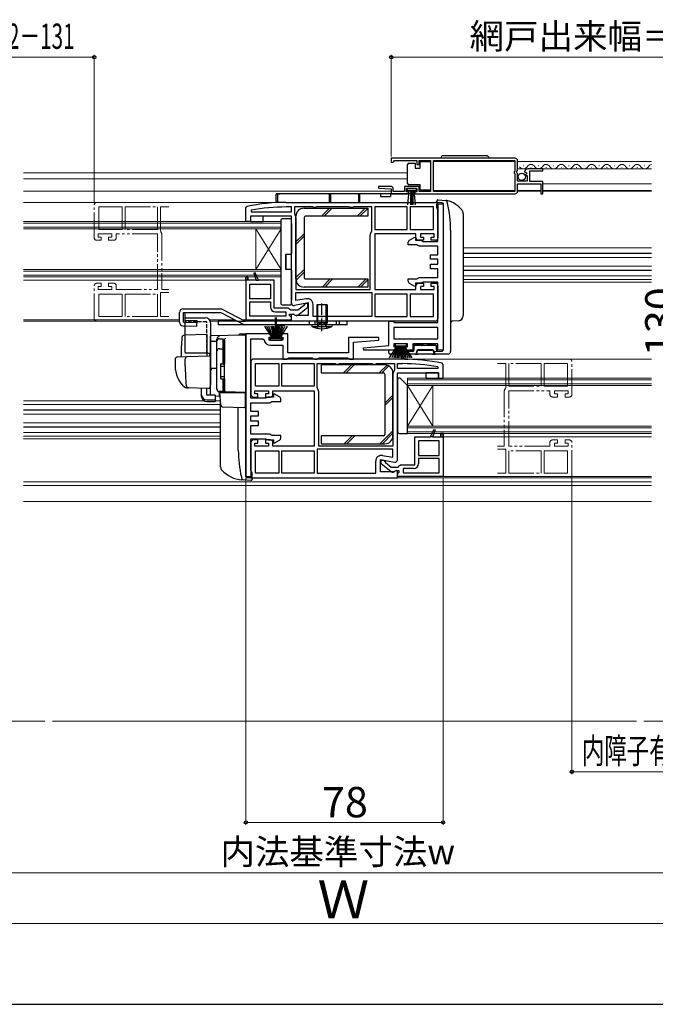
# Model space of a CAD drawing. Extents: x 105 to 1155, y 126 to 1689.
# Drawn here: x 501 to 753, y 126 to 516 of the extents above; entities that cross this region are included whole.
import ezdxf

# ---------------------------------------------------------------- set-up
doc = ezdxf.new("R2010")
doc.units = 0
for name, pattern in [('YCENTER_1', [13, 10, -1, 1, -1]), ('YDIVIDE_1', [15, 10, -1, 1, -1, 1, -1]), ('YHIDDEN_1', [4, 3, -1])]:
    doc.linetypes.add(name, pattern=pattern)
for name, color, linetype, lineweight in [('YKK_11', 7, 'CONTINUOUS', 30), ('YKK_11E', 7, 'CONTINUOUS', 13), ('YKK_12', 2, 'CONTINUOUS', 13), ('YKK_13', 4, 'CONTINUOUS', 30), ('YKK_D', 6, 'CONTINUOUS', 13), ('YKK_ZWAK', 7, 'CONTINUOUS', 30), ('YSS_K', 3, 'CONTINUOUS', 13)]:
    doc.layers.add(name, color=color, linetype=linetype, lineweight=lineweight)
doc.styles.add('text-b', font='txt')

msp = doc.modelspace()

# ---------------------------------------------------------------- linework, layer by layer
at = {"layer": 'YKK_11', "linetype": 'ByBlock', "lineweight": -2, "ltscale": 0.5}
for p, q in [((697.5, 460.75), (648.5, 460.75)), ((648.5, 460.75), (648.5, 459.25)), ((649.5, 459.55), (649.8, 459.85)), ((649.8, 459.85), (658.7, 459.85)), ((658.7, 459.85), (658.7, 458.25)), ((659.5, 458.25), (659.5, 459.85)), ((659.5, 459.85), (664, 459.85)), ((664, 459.85), (664, 447.65)), ((665.2, 447.65), (665.2, 459.85)), ((665.2, 459.85), (697.4, 459.85)), ((697.4, 459.85), (697.4, 455.65)), ((698.5, 455.92), (698.5, 459.75)), ((648.5, 459.25), (649.2, 459.25)), ((649.2, 459.25), (649.5, 459.55)), ((658.7, 458.25), (659.5, 458.25)), ((698.05, 455.38), (698.5, 455.92)), ((708.5, 456.55), (702.6, 456.55)), ((708.5, 455.75), (708.5, 456.55)), ((697.4, 455.65), (697.2, 455.45)), ((697.2, 455.45), (697.2, 454.85)), ((697.2, 454.85), (697.4, 454.65)), ((697.4, 454.65), (697.4, 447.65)), ((698.2, 455.05), (698.05, 455.38)), ((698.5, 454.75), (698.2, 455.05)), ((698.5, 451.75), (698.5, 454.75)), ((701.3, 455.37), (701.55, 455.16)), ((701.55, 455.16), (701.87, 455.24)), ((702.14, 454.77), (701.58, 454.21)), ((701.58, 454.21), (701.68, 453.95)), ((701.68, 453.95), (702.3, 453.95)), ((701.87, 455.24), (702.14, 454.77)), ((702.3, 453.95), (702.3, 451.75)), ((703.4, 451.55), (703.4, 455.75)), ((703.4, 455.75), (708.5, 455.75)), ((643.51, 449.65), (643.49, 448.87)), ((643.49, 448.87), (648.5, 448.65)), ((648.3, 449.65), (643.51, 449.65)), ((648.5, 448.65), (648.5, 446.75)), ((649.3, 447.65), (649.3, 448.65)), ((659.5, 449.65), (653.7, 449.65)), ((653.7, 449.65), (653.7, 447.65)), ((654.5, 447.55), (654.5, 448.85)), ((654.5, 448.85), (658.7, 448.85)), ((658.7, 448.85), (658.7, 447.55)), ((659.5, 447.65), (659.5, 449.65)), ((702.3, 451.75), (698.5, 451.75)), ((698.5, 447.75), (698.5, 450.65)), ((698.5, 450.65), (707.7, 450.65)), ((708.5, 451.55), (703.4, 451.55)), ((707.7, 450.65), (707.7, 446.75)), ((708.5, 446.75), (708.5, 451.55)), ((648.5, 446.75), (655.4, 446.75)), ((653.7, 447.65), (649.3, 447.65)), ((655.4, 447.55), (654.5, 447.55)), ((655.4, 446.75), (655.4, 447.55)), ((658.7, 447.55), (657.8, 447.55)), ((657.8, 447.55), (657.8, 446.75)), ((657.8, 446.75), (697.5, 446.75)), ((664, 447.65), (659.5, 447.65)), ((697.4, 447.65), (665.2, 447.65)), ((707.7, 446.75), (708.5, 446.75)), ((591, 441.21), (591.4, 441.7)), ((591, 435.8), (591, 441.21)), ((607, 443.3), (666, 443.3)), ((609, 441.5), (607, 441.5)), ((609, 439.6), (609, 441.5)), ((617.33, 441.5), (610.2, 441.5)), ((610.2, 441.5), (610.2, 439.03)), ((617.77, 441.25), (617.33, 441.5)), ((618.63, 441.25), (617.77, 441.25)), ((619.07, 441.5), (618.63, 441.25)), ((631.93, 441.5), (619.07, 441.5)), ((632.37, 441.25), (631.93, 441.5)), ((633.23, 441.25), (632.37, 441.25)), ((633.67, 441.5), (633.23, 441.25)), ((640.8, 441.5), (633.67, 441.5)), ((640.8, 432.03), (640.8, 441.5)), ((654.8, 441.5), (642, 441.5)), ((642, 441.5), (642, 432.6)), ((654.8, 432.6), (654.8, 441.5)), ((665.2, 441.5), (656, 441.5)), ((656, 441.5), (656, 432.6)), ((665.2, 432.6), (665.2, 441.5)), ((666.5, 441.3), (666.5, 442.8)), ((666.5, 442.8), (669, 442.8)), ((666.75, 440.87), (666.5, 441.3)), ((667, 440.43), (666.75, 440.87)), ((667, 442.3), (667, 429.3)), ((667, 427.8), (667, 440.43)), ((669, 442.8), (669, 384.8)), ((609, 437.8), (592.8, 437.8)), ((592.8, 437.8), (592.8, 435.8)), ((593.05, 440.19), (593.11, 439.6)), ((593.11, 439.6), (609, 439.6)), ((609, 403.5), (609, 437.8)), ((610.2, 439.03), (610.31, 438.72)), ((610.8, 437.3), (610.8, 408.8)), ((592.8, 435.8), (591, 435.8)), ((642, 432.6), (654.8, 432.6)), ((656, 432.6), (665.2, 432.6)), ((640.2, 408.8), (640.2, 430.3)), ((640.69, 431.72), (640.8, 432.03)), ((658.3, 430.8), (642, 430.8)), ((642, 430.8), (642, 408.8)), ((655.7, 428.38), (657.8, 429.6)), ((657.8, 429.6), (658.1, 429.42)), ((658.1, 429.42), (658.1, 428.3)), ((658.3, 429.3), (658.3, 430.8)), ((665.5, 430.8), (660.1, 430.8)), ((660.1, 430.8), (660.1, 429.6)), ((660.1, 429.6), (661.3, 429.6)), ((661.3, 429.6), (661.3, 428.3)), ((664.3, 428.3), (664.3, 429.6)), ((664.3, 429.6), (665.5, 429.6)), ((665.5, 429.6), (665.5, 430.8)), ((655.2, 426.5), (655.2, 427.52)), ((658.63, 426.5), (655.2, 426.5)), ((658.1, 428.3), (660.3, 428.3)), ((659.07, 426.25), (658.63, 426.5)), ((659.5, 426), (659.07, 426.25)), ((661.3, 428.3), (659.3, 428.3)), ((667, 426), (659.5, 426)), ((660.3, 428.3), (660.73, 428.05)), ((660.73, 428.05), (661.17, 427.8)), ((661.17, 427.8), (667, 427.8)), ((666, 428.3), (664.3, 428.3)), ((667, 422.6), (667, 426)), ((664, 420.8), (664, 422.6)), ((664, 422.6), (667, 422.6)), ((667, 420.8), (664, 420.8)), ((667, 418.8), (667, 420.8)), ((664, 417), (664, 418.8)), ((664, 418.8), (667, 418.8)), ((667, 417), (664, 417)), ((667, 413.6), (667, 417)), ((591.8, 413.8), (591, 413.8)), ((591, 413.8), (591, 396.8)), ((591.8, 412.5), (591.8, 413.8)), ((594.62, 415.47), (594.15, 415.28)), ((594.15, 415.28), (595.12, 412.5)), ((596, 412.5), (594.62, 415.47)), ((655.2, 412.08), (655.2, 413.1)), ((655.2, 413.1), (658.63, 413.1)), ((658.63, 413.1), (659.07, 413.35)), ((659.07, 413.35), (659.5, 413.6)), ((659.5, 413.6), (667, 413.6)), ((595.12, 412.5), (591.8, 412.5)), ((592.5, 411), (600.7, 411)), ((592.5, 405.2), (592.5, 411)), ((602.2, 412.5), (596, 412.5)), ((600.7, 411), (600.7, 405.2)), ((602.2, 401.5), (602.2, 412.5)), ((657.8, 410), (655.7, 411.22)), ((658.1, 410.18), (657.8, 410)), ((660.3, 411.3), (658.1, 411.3)), ((658.1, 411.3), (658.1, 410.18)), ((658.3, 408.8), (658.3, 410.3)), ((659.3, 411.3), (661.3, 411.3)), ((661.3, 410), (660.1, 410)), ((660.1, 410), (660.1, 408.8)), ((660.73, 411.55), (660.3, 411.3)), ((661.17, 411.8), (660.73, 411.55)), ((667, 411.8), (661.17, 411.8)), ((661.3, 411.3), (661.3, 410)), ((664.3, 410), (664.3, 411.3)), ((664.3, 411.3), (666, 411.3)), ((665.5, 410), (664.3, 410)), ((665.5, 408.8), (665.5, 410)), ((667, 395.8), (667, 411.8)), ((667, 410.3), (667, 397.3)), ((600.7, 405.2), (592.5, 405.2)), ((610.8, 408.8), (640.2, 408.8)), ((610.8, 407.6), (640.8, 407.6)), ((610.8, 404.45), (610.8, 407.6)), ((640.8, 407.6), (640.8, 398.1)), ((642, 408.8), (658.3, 408.8)), ((654.8, 407), (642, 407)), ((642, 407), (642, 398.1)), ((654.8, 398.1), (654.8, 407)), ((665.2, 407), (656, 407)), ((656, 407), (656, 398.1)), ((660.1, 408.8), (665.5, 408.8)), ((665.2, 398.1), (665.2, 407)), ((592.5, 398.3), (592.5, 404)), ((592.5, 404), (600.7, 404)), ((600.7, 404), (600.7, 402)), ((607.8, 401.5), (602.2, 401.5)), ((608.3, 401.05), (607.8, 401.5)), ((615.8, 403.51), (610.17, 402.52)), ((614.9, 405.18), (610.8, 404.45)), ((613.81, 402.4), (611.5, 400.6)), ((611.52, 398.71), (615.5, 401.82)), ((614, 402.8), (613.81, 402.4)), ((614.5, 403.3), (614, 402.8)), ((615.5, 403.3), (614.5, 403.3)), ((615.5, 401.82), (615.5, 403.3)), ((615.8, 398.7), (615.8, 403.51)), ((617.6, 398.1), (617.6, 402.91)), ((606.8, 398.3), (592.5, 398.3)), ((602.7, 400), (606.8, 400)), ((606.8, 400), (606.8, 398.3)), ((608.8, 400.6), (608.3, 401.05)), ((608.3, 398.59), (608.3, 399.1)), ((608.3, 399.1), (609.7, 399.1)), ((608.56, 398.3), (608.3, 398.59)), ((609, 397.8), (608.56, 398.3)), ((611.5, 400.6), (608.8, 400.6)), ((609, 398.92), (609.58, 399.24)), ((609, 396.3), (609, 398.92)), ((609, 396.8), (609, 397.8)), ((609.58, 399.24), (610.44, 398.7)), ((609.7, 399.1), (610.1, 398.9)), ((610.44, 398.7), (615.8, 398.7)), ((640.8, 398.1), (617.6, 398.1)), ((642, 398.1), (654.8, 398.1)), ((656, 398.1), (665.2, 398.1)), ((591, 396.8), (609, 396.8)), ((666, 396.3), (609, 396.3)), ((647.6, 386.63), (647.6, 396.3)), ((647.6, 396.3), (649.1, 396.3)), ((649.1, 396.3), (649.53, 396.05)), ((649.53, 396.05), (649.97, 395.8)), ((667, 393.8), (649.6, 393.8)), ((649.6, 393.8), (649.6, 389.3)), ((649.97, 395.8), (667, 395.8)), ((667, 389.3), (667, 393.8)), ((591, 391.3), (591, 334.8)), ((601.4, 391.3), (591, 391.3)), ((600.2, 388.8), (600.2, 390)), ((600.2, 390), (601.4, 390)), ((601.4, 390), (601.4, 391.3)), ((607.6, 391.3), (604.4, 391.3)), ((604.4, 391.3), (604.4, 390)), ((604.4, 390), (605.6, 390)), ((605.6, 390), (605.6, 388.8)), ((607.6, 383.8), (607.6, 391.3)), ((643.58, 389.8), (631.6, 389.8)), ((631.6, 389.8), (631.6, 383.8)), ((643.62, 388.84), (643.58, 389.8)), ((593, 365.8), (593, 389.3)), ((593, 389.3), (597.74, 389.3)), ((597.74, 389.3), (598.24, 388.88)), ((605.6, 388.8), (600.2, 388.8)), ((600.7, 386.8), (605.6, 386.8)), ((605.6, 386.8), (605.6, 381.3)), ((633.6, 387.97), (643.62, 388.84)), ((633.6, 381.3), (633.6, 387.97)), ((637.58, 385.76), (647.6, 386.63)), ((637.62, 384.8), (637.58, 385.76)), ((649.6, 389.3), (667, 389.3)), ((655, 387.3), (649.6, 387.3)), ((649.6, 387.3), (649.6, 386.1)), ((649.6, 386.1), (650.8, 386.1)), ((650.8, 386.1), (650.8, 384.8)), ((653.8, 384.8), (653.8, 386.1)), ((653.8, 386.1), (655, 386.1)), ((655, 386.1), (655, 387.3)), ((667, 387.3), (657, 387.3)), ((657, 387.3), (657, 384.8)), ((667, 384.8), (667, 387.3)), ((631.6, 383.8), (607.6, 383.8)), ((650.8, 384.8), (637.62, 384.8)), ((657, 384.8), (653.8, 384.8)), ((669, 384.8), (667, 384.8)), ((593, 380.3), (593, 367.3)), ((653, 381.3), (594, 381.3)), ((594.8, 379.5), (604, 379.5)), ((594.8, 370.6), (594.8, 379.5)), ((604, 379.5), (604, 370.6)), ((605.2, 379.5), (618, 379.5)), ((605.2, 370.6), (605.2, 379.5)), ((605.6, 381.3), (607.1, 381.3)), ((607.1, 381.3), (607.53, 381.55)), ((607.53, 381.55), (607.97, 381.8)), ((607.97, 381.8), (617.23, 381.8)), ((617.23, 381.8), (617.67, 381.55)), ((617.67, 381.55), (618.1, 381.3)), ((618, 379.5), (618, 370.6)), ((618.1, 381.3), (619.1, 381.3)), ((619.1, 381.3), (619.53, 381.55)), ((619.2, 370.03), (619.2, 379.5)), ((619.2, 379.5), (626.33, 379.5)), ((619.53, 381.55), (619.97, 381.8)), ((619.97, 381.8), (631.23, 381.8)), ((626.33, 379.5), (626.77, 379.25)), ((626.77, 379.25), (627.63, 379.25)), ((627.63, 379.25), (628.07, 379.5)), ((628.07, 379.5), (640.93, 379.5)), ((631.23, 381.8), (631.67, 381.55)), ((631.67, 381.55), (632.1, 381.3)), ((632.1, 381.3), (633.6, 381.3)), ((640.93, 379.5), (641.37, 379.25)), ((641.37, 379.25), (642.23, 379.25)), ((642.23, 379.25), (642.67, 379.5)), ((642.67, 379.5), (649.8, 379.5)), ((649.8, 379.5), (649.8, 377.03)), ((651, 377.6), (651, 379.5)), ((651, 379.5), (653, 379.5)), ((666.95, 378.19), (666.89, 377.6)), ((669, 379.21), (668.6, 379.7)), ((669, 373.8), (669, 379.21)), ((649.2, 375.3), (649.2, 346.8)), ((649.8, 377.03), (649.69, 376.72)), ((666.89, 377.6), (651, 377.6)), ((651, 341.5), (651, 375.8)), ((651, 375.8), (667.2, 375.8)), ((667.2, 375.8), (667.2, 373.8)), ((604, 370.6), (594.8, 370.6)), ((618, 370.6), (605.2, 370.6)), ((667.2, 373.8), (669, 373.8)), ((594, 366.3), (595.7, 366.3)), ((594.5, 367.6), (594.5, 368.8)), ((594.5, 368.8), (599.9, 368.8)), ((595.7, 367.6), (594.5, 367.6)), ((595.7, 366.3), (595.7, 367.6)), ((599.9, 367.6), (598.7, 367.6)), ((598.7, 367.6), (598.7, 366.3)), ((598.7, 366.3), (600.7, 366.3)), ((599.7, 366.3), (599.27, 366.05)), ((601.9, 366.3), (599.7, 366.3)), ((599.9, 368.8), (599.9, 367.6)), ((601.7, 367.3), (601.7, 368.8)), ((601.7, 368.8), (618, 368.8)), ((602.2, 367.6), (601.9, 367.42)), ((601.9, 367.42), (601.9, 366.3)), ((604.3, 366.38), (602.2, 367.6)), ((618, 368.8), (618, 346.8)), ((619.31, 369.72), (619.2, 370.03)), ((619.8, 346.8), (619.8, 368.3)), ((598.83, 365.8), (593, 365.8)), ((593, 360.6), (593, 364)), ((593, 364), (600.5, 364)), ((599.27, 366.05), (598.83, 365.8)), ((600.5, 364), (600.93, 364.25)), ((600.93, 364.25), (601.37, 364.5)), ((601.37, 364.5), (604.8, 364.5)), ((604.8, 364.5), (604.8, 365.52)), ((596, 360.6), (593, 360.6)), ((593, 356.8), (593, 358.8)), ((593, 358.8), (596, 358.8)), ((596, 358.8), (596, 360.6)), ((596, 356.8), (593, 356.8)), ((593, 351.6), (593, 355)), ((593, 355), (596, 355)), ((596, 355), (596, 356.8)), ((600.5, 351.6), (593, 351.6)), ((600.93, 351.35), (600.5, 351.6)), ((601.37, 351.1), (600.93, 351.35)), ((604.8, 351.1), (601.37, 351.1)), ((604.8, 350.08), (604.8, 351.1)), ((664, 350.5), (665.38, 353.47)), ((665.85, 353.28), (664.88, 350.5)), ((665.38, 353.47), (665.85, 353.28)), ((668.2, 350.5), (668.2, 351.8)), ((668.2, 351.8), (669, 351.8)), ((669, 351.8), (669, 334.8)), ((593, 337.17), (593, 349.8)), ((593, 349.8), (598.83, 349.8)), ((593, 348.3), (593, 335.3)), ((595.7, 349.3), (594, 349.3)), ((594.5, 346.8), (594.5, 348)), ((594.5, 348), (595.7, 348)), ((599.9, 346.8), (594.5, 346.8)), ((595.7, 348), (595.7, 349.3)), ((600.7, 349.3), (598.7, 349.3)), ((598.7, 349.3), (598.7, 348)), ((598.7, 348), (599.9, 348)), ((598.83, 349.8), (599.27, 349.55)), ((599.27, 349.55), (599.7, 349.3)), ((599.7, 349.3), (601.9, 349.3)), ((599.9, 348), (599.9, 346.8)), ((601.7, 346.8), (601.7, 348.3)), ((618, 346.8), (601.7, 346.8)), ((601.9, 349.3), (601.9, 348.18)), ((601.9, 348.18), (602.2, 348)), ((602.2, 348), (604.3, 349.22)), ((649.2, 346.8), (619.8, 346.8)), ((657.8, 339.5), (657.8, 350.5)), ((657.8, 350.5), (664, 350.5)), ((667.5, 349), (659.3, 349)), ((659.3, 349), (659.3, 343.2)), ((664.88, 350.5), (668.2, 350.5)), ((667.5, 343.2), (667.5, 349)), ((594.8, 336.1), (594.8, 345)), ((594.8, 345), (604, 345)), ((604, 345), (604, 336.1)), ((605.2, 345), (618, 345)), ((605.2, 336.1), (605.2, 345)), ((618, 345), (618, 336.1)), ((649.2, 345.6), (619.2, 345.6)), ((619.2, 345.6), (619.2, 336.1)), ((645.1, 343.18), (649.2, 342.45)), ((649.2, 342.45), (649.2, 345.6)), ((659.3, 343.2), (667.5, 343.2)), ((642.4, 336.1), (642.4, 340.91)), ((644.2, 336.7), (644.2, 341.51)), ((644.2, 341.51), (649.83, 340.52)), ((644.5, 339.82), (644.5, 341.3)), ((644.5, 341.3), (645.5, 341.3)), ((648.48, 336.71), (644.5, 339.82)), ((645.5, 341.3), (646, 340.8)), ((646, 340.8), (646.19, 340.4)), ((646.19, 340.4), (648.5, 338.6)), ((651.21, 338.6), (651.7, 339.05)), ((651.7, 339.05), (652.2, 339.5)), ((652.2, 339.5), (657.8, 339.5)), ((667.5, 342), (659.3, 342)), ((659.3, 342), (659.3, 340)), ((667.5, 336.3), (667.5, 342)), ((593.25, 336.73), (593, 337.17)), ((593.5, 336.3), (593.25, 336.73)), ((593.5, 334.8), (593.5, 336.3)), ((604, 336.1), (594.8, 336.1)), ((618, 336.1), (605.2, 336.1)), ((619.2, 336.1), (642.4, 336.1)), ((649.56, 336.7), (644.2, 336.7)), ((648.5, 338.6), (651.21, 338.6)), ((650.42, 337.24), (649.56, 336.7)), ((650.3, 337.1), (649.9, 336.9)), ((651.7, 337.1), (650.3, 337.1)), ((651, 336.92), (650.42, 337.24)), ((651, 334.3), (651, 336.92)), ((651, 335.8), (651.44, 336.3)), ((651, 334.8), (651, 335.8)), ((651.44, 336.3), (651.7, 336.59)), ((651.7, 336.59), (651.7, 337.1)), ((657.3, 338), (653.2, 338)), ((653.2, 338), (653.2, 336.3)), ((653.2, 336.3), (667.5, 336.3)), ((591, 334.8), (593.5, 334.8)), ((594, 334.3), (651, 334.3)), ((669, 334.8), (651, 334.8))]:
    msp.add_line(p, q, dxfattribs=at)
at = {"layer": 'YKK_11', "linetype": 'ByBlock', "lineweight": 30, "ltscale": 0.5}
for p, q in [((591, 412.5), (591, 413.8)), ((591, 413.8), (591.8, 413.8)), ((591.8, 413.8), (591.8, 412.5)), ((594.62, 415.47), (594.15, 415.28)), ((594.15, 415.28), (595.12, 412.5)), ((596, 412.5), (594.62, 415.47)), ((591.8, 412.5), (591, 412.5)), ((595.12, 412.5), (596, 412.5)), ((664, 350.5), (665.38, 353.47)), ((665.85, 353.28), (664.88, 350.5)), ((665.38, 353.47), (665.85, 353.28)), ((668.2, 351.8), (668.2, 350.5)), ((669, 351.8), (668.2, 351.8)), ((669, 350.5), (669, 351.8)), ((664.88, 350.5), (664, 350.5)), ((668.2, 350.5), (669, 350.5))]:
    msp.add_line(p, q, dxfattribs=at)
at = {"layer": 'YKK_11', "linetype": 'ByBlock', "lineweight": -2, "ltscale": 0.5}
for centre, radius, start, end in [((697.5, 459.75), 1, 0, 90), ((702.6, 455.25), 1.3, 90, 174.7841), ((648.3, 448.65), 1, 0, 90), ((697.5, 447.75), 1, 270, 360), ((607, 366.3), 77, 90, 101.6899), ((607, 366.3), 75.2, 90, 100.6905), ((666, 442.3), 1, 0, 90), ((608.5, 437.3), 2.3, 0, 38.2132), ((642.5, 430.3), 2.3, 141.7868, 180), ((659.3, 429.3), 1, 180, 270), ((666, 429.3), 1, 270, 360), ((656.2, 427.52), 1, 120, 180), ((656.2, 412.08), 1, 180, 240), ((659.3, 410.3), 1, 90, 180), ((666, 410.3), 1, 0, 90), ((615.3, 402.91), 2.3, 0, 100), ((602.7, 402), 2, 180, 270), ((610, 403.5), 1, 180, 280), ((610.9, 399.5), 1, 216.8699, 308), ((666, 397.3), 1, 270, 360), ((600.7, 389.3), 2.5, 189.5941, 270), ((594, 380.3), 1, 90, 180), ((653, 304.3), 77, 78.3101, 90), ((653, 304.3), 75.2, 79.3095, 90), ((651.5, 375.3), 2.3, 141.7868, 180), ((594, 367.3), 1, 180, 270), ((600.7, 367.3), 1, 270, 360), ((603.8, 365.52), 1, 360, 60), ((617.5, 368.3), 2.3, 0, 38.2132), ((594, 348.3), 1, 90, 180), ((600.7, 348.3), 1, 0, 90), ((603.8, 350.08), 1, 300, 0), ((644.7, 340.91), 2.3, 80, 180), ((650, 341.5), 1, 260, 0), ((657.3, 340), 2, 270, 360), ((594, 335.3), 1, 180, 270), ((649.1, 337.5), 1, 232, 323.1301)]:
    msp.add_arc(centre, radius, start, end, dxfattribs=at)
at = {"layer": 'YKK_11E', "linetype": 'YDIVIDE_1'}
for p, q in [((531, 429.3), (531, 442.3)), ((532, 443.3), (560.5, 443.3)), ((532.8, 441.5), (542, 441.5)), ((532.8, 432.6), (532.8, 441.5)), ((542, 441.5), (542, 432.6)), ((543.2, 441.5), (556, 441.5)), ((543.2, 432.6), (543.2, 441.5)), ((556, 441.5), (556, 432.6)), ((560.5, 441.5), (557.2, 441.5)), ((557.2, 441.5), (557.2, 432.03)), ((542, 432.6), (532.8, 432.6)), ((556, 432.6), (543.2, 432.6)), ((537.9, 430.8), (532.5, 430.8)), ((532.5, 430.8), (532.5, 429.6)), ((532.5, 429.6), (533.7, 429.6)), ((533.7, 429.6), (533.7, 428.3)), ((536.7, 428.3), (536.7, 429.6)), ((536.7, 429.6), (537.9, 429.6)), ((537.9, 429.6), (537.9, 430.8)), ((556, 430.8), (539.7, 430.8)), ((539.7, 430.8), (539.7, 429.3)), ((556, 408.8), (556, 430.8)), ((557.2, 432.03), (557.31, 431.72)), ((557.8, 430.3), (557.8, 408.8)), ((533.7, 428.3), (532, 428.3)), ((538.7, 428.3), (536.7, 428.3)), ((531, 397.3), (531, 410.3)), ((532, 411.3), (533.7, 411.3)), ((533.7, 410), (532.5, 410)), ((532.5, 410), (532.5, 408.8)), ((533.7, 411.3), (533.7, 410)), ((536.7, 410), (536.7, 411.3)), ((536.7, 411.3), (538.7, 411.3)), ((537.9, 410), (536.7, 410)), ((537.9, 408.8), (537.9, 410)), ((539.7, 410.3), (539.7, 408.8)), ((532.5, 408.8), (537.9, 408.8)), ((532.8, 398.1), (532.8, 407)), ((532.8, 407), (542, 407)), ((539.7, 408.8), (556, 408.8)), ((542, 407), (542, 398.1)), ((543.2, 398.1), (543.2, 407)), ((543.2, 407), (556, 407)), ((556, 407), (556, 398.1)), ((560.5, 407.6), (557.2, 407.6)), ((557.2, 407.6), (557.2, 398.1)), ((557.8, 408.8), (560.5, 408.8)), ((542, 398.1), (532.8, 398.1)), ((556, 398.1), (543.2, 398.1)), ((557.2, 398.1), (560.5, 398.1)), ((560.5, 396.3), (532, 396.3)), ((719, 381.3), (690.5, 381.3)), ((690.5, 379.5), (693.8, 379.5)), ((693.8, 379.5), (693.8, 370.03)), ((707.8, 379.5), (695, 379.5)), ((695, 379.5), (695, 370.6)), ((707.8, 370.6), (707.8, 379.5)), ((718.2, 379.5), (709, 379.5)), ((709, 379.5), (709, 370.6)), ((718.2, 370.6), (718.2, 379.5)), ((720, 367.3), (720, 380.3)), ((695, 370.6), (707.8, 370.6)), ((709, 370.6), (718.2, 370.6)), ((693.2, 368.3), (693.2, 346.8)), ((693.8, 370.03), (693.69, 369.72)), ((695, 346.8), (695, 368.8)), ((695, 368.8), (711.3, 368.8)), ((711.3, 368.8), (711.3, 367.3)), ((712.3, 366.3), (714.3, 366.3)), ((713.1, 367.6), (713.1, 368.8)), ((713.1, 368.8), (718.5, 368.8)), ((714.3, 367.6), (713.1, 367.6)), ((714.3, 366.3), (714.3, 367.6)), ((718.5, 367.6), (717.3, 367.6)), ((717.3, 367.6), (717.3, 366.3)), ((717.3, 366.3), (719, 366.3)), ((718.5, 368.8), (718.5, 367.6)), ((693.2, 346.8), (690.5, 346.8)), ((711.3, 346.8), (695, 346.8)), ((711.3, 348.3), (711.3, 346.8)), ((714.3, 349.3), (712.3, 349.3)), ((713.1, 346.8), (713.1, 348)), ((713.1, 348), (714.3, 348)), ((718.5, 346.8), (713.1, 346.8)), ((714.3, 348), (714.3, 349.3)), ((719, 349.3), (717.3, 349.3)), ((717.3, 349.3), (717.3, 348)), ((717.3, 348), (718.5, 348)), ((718.5, 348), (718.5, 346.8)), ((720, 335.3), (720, 348.3)), ((690.5, 345.6), (693.8, 345.6)), ((693.8, 345.6), (693.8, 336.1)), ((707.8, 345), (695, 345)), ((695, 345), (695, 336.1)), ((707.8, 336.1), (707.8, 345)), ((718.2, 345), (709, 345)), ((709, 345), (709, 336.1)), ((718.2, 336.1), (718.2, 345)), ((693.8, 336.1), (690.5, 336.1)), ((695, 336.1), (707.8, 336.1)), ((709, 336.1), (718.2, 336.1)), ((690.5, 334.3), (719, 334.3))]:
    msp.add_line(p, q, dxfattribs=at)
for centre, radius, start, end in [((532, 442.3), 1, 90, 180), ((532, 429.3), 1, 180, 270), ((538.7, 429.3), 1, 270, 360), ((555.5, 430.3), 2.3, 0, 38.2132), ((532, 410.3), 1, 90, 180), ((538.7, 410.3), 1, 0, 90), ((532, 397.3), 1, 180, 270), ((719, 380.3), 1, 360, 90), ((695.5, 368.3), 2.3, 141.7868, 180), ((712.3, 367.3), 1, 180, 270), ((719, 367.3), 1, 270, 360), ((712.3, 348.3), 1, 90, 180), ((719, 348.3), 1, 0, 90), ((719, 335.3), 1, 270, 0)]:
    msp.add_arc(centre, radius, start, end, dxfattribs=at)
at = {"layer": 'YKK_12'}
for p, q in [((665.2, 459.55), (697.4, 459.55)), ((698.5, 459.55), (751.5, 459.55)), ((698.5, 456.55), (751.5, 456.55)), ((700.7, 457.81), (700.9, 457.81)), ((703.7, 457.05), (703.9, 457.05)), ((706.7, 457.81), (706.9, 457.81)), ((709.7, 457.05), (709.9, 457.05)), ((712.7, 457.81), (712.9, 457.81)), ((715.7, 457.05), (715.9, 457.05)), ((718.7, 457.81), (718.9, 457.81)), ((721.7, 457.05), (721.9, 457.05)), ((724.7, 457.81), (724.9, 457.81)), ((727.7, 457.05), (727.9, 457.05)), ((730.7, 457.81), (730.9, 457.81)), ((733.7, 457.05), (733.9, 457.05)), ((736.7, 457.81), (736.9, 457.81)), ((739.7, 457.05), (739.9, 457.05)), ((742.7, 457.81), (742.9, 457.81)), ((745.7, 457.05), (745.9, 457.05)), ((748.7, 457.81), (748.9, 457.81)), ((503, 455), (655, 455)), ((503, 452.6), (655, 452.6)), ((665.2, 448.05), (697.4, 448.05)), ((698.5, 448.05), (707.7, 448.05)), ((708.5, 450.65), (751.5, 450.65)), ((751.5, 448.05), (708.5, 448.05)), ((503, 447.7), (648.5, 447.7)), ((707.7, 447.7), (698.5, 447.7)), ((751.5, 447.7), (708.5, 447.7)), ((503, 443.3), (614, 443.3)), ((605, 435.8), (503, 435.8)), ((605, 435.1), (503, 435.1)), ((605, 433.5), (503, 433.5)), ((605, 432.8), (503, 432.8)), ((605, 416.8), (595, 432.8)), ((605, 432.8), (595, 416.8)), ((595, 416.8), (595, 432.8)), ((605, 413.8), (605, 435.8)), ((751.5, 425.3), (677, 425.3)), ((751.5, 423.2), (677, 423.2)), ((751.5, 423.05), (677, 423.05)), ((751.5, 421.5), (677, 421.5)), ((751.5, 418.1), (677, 418.1)), ((605, 416.8), (503, 416.8)), ((605, 416.1), (503, 416.1)), ((605, 414.5), (503, 414.5)), ((605, 413.8), (503, 413.8)), ((751.5, 416.55), (677, 416.55)), ((751.5, 416.4), (677, 416.4)), ((751.5, 414.3), (677, 414.3)), ((503, 412.5), (591, 412.5)), ((751.5, 412.8), (677, 412.8)), ((751.5, 411.8), (677, 411.8)), ((503, 396.8), (564.7, 396.8)), ((503, 396.3), (564.7, 396.3)), ((576.6, 396.8), (586.58, 396.8)), ((576.87, 396.3), (587.61, 396.3)), ((589.81, 396.8), (592, 396.8)), ((646, 381.3), (751.5, 381.3)), ((655, 351.8), (655, 373.8)), ((655, 373.8), (751.5, 373.8)), ((751.5, 373.1), (655, 373.1)), ((655, 371.5), (751.5, 371.5)), ((751.5, 370.8), (655, 370.8)), ((655, 354.8), (665, 370.8)), ((655, 370.8), (665, 354.8)), ((665, 354.8), (665, 370.8)), ((503, 364.8), (574.41, 364.8)), ((503, 363.3), (581, 363.3)), ((578.9, 364.8), (580.99, 364.8)), ((503, 361.2), (581, 361.2)), ((503, 361.05), (581, 361.05)), ((503, 359.5), (581, 359.5)), ((503, 356.1), (581, 356.1)), ((503, 354.55), (581, 354.55)), ((655, 354.8), (751.5, 354.8)), ((503, 354.4), (581, 354.4)), ((503, 352.3), (581, 352.3)), ((503, 350.8), (581, 350.8)), ((751.5, 354.1), (655, 354.1)), ((655, 352.5), (751.5, 352.5)), ((751.5, 351.8), (655, 351.8)), ((503, 349.8), (581, 349.8)), ((669, 350.5), (751.5, 350.5)), ((503, 332.8), (751.5, 332.8)), ((503, 331.3), (751.5, 331.3)), ((640.2, 334.3), (751.5, 334.3)), ((661, 334.8), (751.5, 334.8)), ((503, 325), (751.5, 325))]:
    msp.add_line(p, q, dxfattribs=at)
for centre, start, end in [((700.8, 458.27), 209.2025, 330.7975), ((703.8, 456.59), 29.2025, 150.7975), ((706.8, 458.27), 209.2025, 330.7975), ((709.8, 456.59), 29.2025, 150.7975), ((712.8, 458.27), 209.2025, 330.7975), ((715.8, 456.59), 29.2025, 150.7975), ((718.8, 458.27), 209.2025, 330.7975), ((721.8, 456.59), 29.2025, 150.7975), ((724.8, 458.27), 209.2025, 330.7975), ((727.8, 456.59), 29.2025, 150.7975), ((730.8, 458.27), 209.2025, 330.7975), ((733.8, 456.59), 29.2025, 150.7975), ((736.8, 458.27), 209.2025, 330.7975), ((739.8, 456.59), 29.2025, 150.7975), ((742.8, 458.27), 209.2025, 330.7975), ((745.8, 456.59), 29.2025, 150.7975), ((748.8, 458.27), 209.2025, 330.7975), ((751.8, 456.59), 100.0539, 150.7975)]:
    msp.add_arc(centre, 1.72, start, end, dxfattribs=at)
at = {"layer": 'YKK_13'}
for p, q in [((687.15, 460.75), (668.15, 460.75)), ((686.15, 461.75), (669.15, 461.75)), ((655, 457.8), (655, 458.3)), ((655, 451.3), (655, 457.8)), ((655.5, 458.8), (658, 458.8)), ((658, 458.8), (658, 456.8)), ((658, 456.8), (660, 456.8)), ((660, 456.8), (660, 459.5)), ((660, 459.5), (664, 459.5)), ((664, 459.5), (664, 448.1)), ((658.5, 448.85), (654.7, 448.85)), ((654.7, 448.85), (654.7, 448)), ((655, 450.8), (655, 451.3)), ((660, 450.3), (655.5, 450.3)), ((658.5, 448), (658.5, 448.85)), ((660, 448.1), (660, 450.3)), ((664, 448.1), (660, 448.1)), ((603, 446.7), (603.51, 446.7)), ((603, 443.3), (603, 446.7)), ((657, 446.7), (603, 446.7)), ((603.5, 446.4), (603.5, 443.3)), ((603.98, 446.7), (603.51, 446.7)), ((603.98, 446.7), (604.48, 446.7)), ((623.76, 446.7), (623.26, 446.7)), ((624, 446.4), (624, 443.3)), ((624.5, 446.4), (624.5, 443.3)), ((635.5, 446.4), (635.5, 443.3)), ((636, 446.4), (636, 443.3)), ((644.25, 446.7), (644.25, 445.7)), ((644.25, 445.7), (648.25, 445.7)), ((648.25, 446.7), (648.25, 445.7)), ((654.7, 448), (658.5, 448)), ((655.07, 442.37), (655.6, 448)), ((656.1, 448), (656.1, 442.35)), ((656.5, 446.4), (656.5, 443.3)), ((656.6, 448), (656.6, 442.35)), ((657, 443.3), (657, 446.7)), ((657.1, 448), (657.1, 442.35)), ((658.14, 442.37), (657.6, 448)), ((667, 444.3), (667.1, 444.3)), ((667.1, 444.3), (670.14, 444.11)), ((614, 441), (639.2, 441)), ((639.2, 441), (639.2, 437.8)), ((666.5, 443.3), (666.5, 443.8)), ((667, 443.26), (666.5, 443.3)), ((666.5, 443.3), (666.5, 443.17)), ((668.73, 443.11), (667, 443.26)), ((669, 442.81), (669, 384.78)), ((670.14, 444.11), (670.45, 444.1)), ((592.8, 437.8), (592.8, 435.8)), ((597.8, 437.8), (592.8, 437.8)), ((597.8, 435.8), (597.8, 437.8)), ((605, 436.47), (605, 436.5)), ((605, 403.13), (605, 436.47)), ((605.33, 436.8), (605.3, 436.8)), ((605.41, 436.8), (605.33, 436.8)), ((608.7, 436.8), (605.41, 436.8)), ((609, 435), (609, 436.5)), ((610.8, 413), (610.8, 437.8)), ((614, 437.3), (614, 413.5)), ((639.2, 437.8), (614.5, 437.8)), ((677, 438.93), (677, 398.49)), ((592.8, 435.8), (597.8, 435.8)), ((609, 435), (609, 423.1)), ((672, 432.3), (672, 384.3)), ((606.8, 416.8), (606.8, 422.8)), ((606.8, 422.8), (609, 422.8)), ((606.8, 422.8), (606.8, 416.8)), ((609, 422.8), (609, 423.1)), ((609, 416.8), (606.8, 416.8)), ((609, 416.5), (609, 416.8)), ((609, 416.5), (609, 404.6)), ((614.5, 413), (639.2, 413)), ((639.2, 413), (639.2, 409.8)), ((639.2, 409.8), (614, 409.8)), ((605, 403.1), (605, 403.13)), ((605.3, 402.8), (605.33, 402.8)), ((605.33, 402.8), (605.41, 402.8)), ((605.41, 402.8), (608.7, 402.8)), ((609, 403.1), (609, 404.6)), ((623.1, 402.8), (619.1, 402.8)), ((619.1, 402.8), (619.1, 395.8)), ((619.48, 395.8), (619.48, 402.8)), ((622.72, 395.8), (622.72, 402.8)), ((623.1, 402.8), (623.1, 395.8)), ((564.7, 395.96), (564.7, 399.7)), ((566.2, 401.2), (581.4, 401.2)), ((566.32, 395.95), (566.32, 399.7)), ((566.32, 399.7), (581.03, 399.7)), ((567, 384.1), (567, 397.6)), ((567, 397.6), (575, 397.6)), ((567.04, 396.7), (567.04, 399.7)), ((581.03, 399.7), (590.4, 394.8)), ((581.4, 401.2), (590.77, 396.3)), ((602.7, 389.6), (602.7, 397.8)), ((603.1, 389.6), (603.1, 397.8)), ((566.16, 394.46), (571.64, 394.3)), ((566.32, 395.95), (571.68, 395.8)), ((567.04, 396.7), (571.7, 396.56)), ((571.64, 394.3), (571.7, 396.56)), ((577, 395.6), (577, 371.3)), ((580, 396.3), (580, 394.8)), ((587.53, 396.3), (580, 396.3)), ((631.1, 394.8), (580, 394.8)), ((587.53, 396.3), (590.77, 396.3)), ((631.1, 396.3), (590.77, 396.3)), ((598.43, 394.3), (601.4, 389.6)), ((598.43, 394.3), (601.4, 389.6)), ((601.6, 389.6), (599.34, 394.3)), ((601.6, 389.6), (599.34, 394.3)), ((601.8, 389.6), (600.14, 394.3)), ((601.8, 389.6), (600.14, 394.3)), ((600.81, 394.3), (602, 389.6)), ((600.81, 394.3), (602, 389.6)), ((602.2, 389.6), (601.37, 394.3)), ((602.2, 389.6), (601.37, 394.3)), ((601.81, 394.3), (602.4, 389.6)), ((601.81, 394.3), (602.4, 389.6)), ((602.6, 389.6), (602.12, 394.3)), ((602.6, 389.6), (602.12, 394.3)), ((603.2, 389.6), (603.68, 394.3)), ((603.2, 389.6), (603.68, 394.3)), ((603.99, 394.3), (603.4, 389.6)), ((603.99, 394.3), (603.4, 389.6)), ((603.6, 389.6), (604.43, 394.3)), ((603.6, 389.6), (604.43, 394.3)), ((604.99, 394.3), (603.8, 389.6)), ((604.99, 394.3), (603.8, 389.6)), ((604, 389.6), (605.66, 394.3)), ((604, 389.6), (605.66, 394.3)), ((604.2, 389.6), (606.46, 394.3)), ((604.2, 389.6), (606.46, 394.3)), ((607.37, 394.3), (604.4, 389.6)), ((607.37, 394.3), (604.4, 389.6)), ((616.2, 394.8), (616.2, 396.3)), ((625.1, 394.8), (617.1, 394.8)), ((617.1, 394.8), (617.16, 394.16)), ((617.16, 394.16), (625.04, 394.16)), ((618.35, 394.8), (618.35, 396.3)), ((619.1, 395.8), (619.36, 395.07)), ((619.1, 395.8), (623.1, 395.8)), ((619.48, 395.8), (619.37, 394.97)), ((622.72, 395.8), (622.83, 394.97)), ((623.1, 395.8), (622.84, 395.07)), ((625.1, 394.8), (625.04, 394.16)), ((626.85, 394.8), (626.85, 396.3)), ((628, 394.8), (628, 396.3)), ((631.1, 394.8), (631.1, 396.3)), ((675.12, 396.49), (672.94, 396.36)), ((575.5, 391.05), (566.67, 390.74)), ((575.5, 391.05), (575.5, 382.55)), ((591, 390.8), (577, 390.56)), ((577, 388.33), (577, 390.56)), ((577, 390.1), (577, 390.11)), ((577, 389.9), (577, 390.1)), ((589, 391.3), (589.71, 391.3)), ((589.71, 391.3), (591, 391.3)), ((591, 391.3), (591, 390.8)), ((591.5, 391.3), (591, 391.3)), ((591, 386), (591, 390.8)), ((591, 334.79), (591, 390.8)), ((600.65, 388.8), (600.65, 389.6)), ((600.65, 389.6), (605.15, 389.6)), ((605.15, 389.6), (600.65, 389.6)), ((600.65, 389.6), (600.65, 388.8)), ((600.9, 391.3), (604.9, 391.3)), ((605.15, 389.6), (605.15, 388.8)), ((605.15, 388.8), (605.15, 389.6)), ((577, 388.33), (579.5, 388.36)), ((577, 377.15), (577, 388.33)), ((579.5, 388.42), (579.5, 389.22)), ((579.5, 369.47), (579.5, 388.42)), ((579.5, 369.45), (579.5, 388.33)), ((580.5, 389.33), (582, 389.33)), ((582, 379.45), (582, 389.35)), ((582, 388.83), (582.5, 388.83)), ((582.5, 388.95), (582.5, 388.99)), ((582.5, 385.31), (582.5, 388.95)), ((582.5, 388.83), (582.5, 379.45)), ((582.5, 387.63), (582.5, 387.18)), ((591, 386), (591, 385.04)), ((605.15, 388.8), (600.65, 388.8)), ((600.65, 388.8), (605.15, 388.8)), ((647.83, 381.8), (650.8, 386.5)), ((651, 386.5), (648.74, 381.8)), ((651.2, 386.5), (649.54, 381.8)), ((650.05, 387.3), (650.05, 386.5)), ((654.55, 387.3), (650.05, 387.3)), ((650.05, 386.5), (654.55, 386.5)), ((650.21, 381.8), (651.4, 386.5)), ((651.6, 386.5), (650.77, 381.8)), ((651.21, 381.8), (651.8, 386.5)), ((652, 386.5), (651.52, 381.8)), ((652.6, 386.5), (653.08, 381.8)), ((653.39, 381.8), (652.8, 386.5)), ((653, 386.5), (653.83, 381.8)), ((654.39, 381.8), (653.2, 386.5)), ((653.4, 386.5), (655.06, 381.8)), ((653.6, 386.5), (655.86, 381.8)), ((656.77, 381.8), (653.8, 386.5)), ((654.55, 386.5), (654.55, 387.3)), ((657.4, 386.7), (658, 386.7)), ((660.5, 386.8), (657.5, 386.8)), ((657.5, 386.18), (657.5, 386.2)), ((657.5, 386.18), (657.5, 384.8)), ((665.88, 386.68), (658, 386.68)), ((663.4, 386.7), (660.6, 386.7)), ((661, 387.3), (661.1, 387.2)), ((662.9, 387.3), (662.9, 387.2)), ((666, 386.8), (663.5, 386.8)), ((666.38, 384.88), (666.38, 386.18)), ((666.4, 384.88), (666.4, 385.7)), ((666.5, 385.8), (666.5, 386.3)), ((563.97, 382.14), (567.75, 382.28)), ((576, 383.6), (567.13, 383.6)), ((567.75, 382.28), (576.48, 382.58)), ((577, 382.08), (577, 371.6)), ((580.5, 385.38), (582, 385.38)), ((582, 384.86), (582.5, 384.86)), ((582.5, 384.83), (582.5, 385.31)), ((582.5, 369.38), (582.5, 384.83)), ((591, 369.1), (591, 385.04)), ((647.6, 383.8), (647.6, 384.8)), ((649.51, 383.3), (648.1, 383.3)), ((650.22, 383.3), (649.51, 383.3)), ((649.9, 383.8), (649.9, 384.71)), ((650.3, 383.3), (650.22, 383.3)), ((654.3, 383.3), (650.3, 383.3)), ((650.72, 385.02), (650.72, 383.8)), ((650.8, 383.8), (650.8, 385.3)), ((653.8, 385.6), (653.8, 385.6)), ((653.8, 385.3), (653.8, 383.8)), ((653.88, 384.3), (653.88, 385.02)), ((653.92, 384.3), (653.88, 384.3)), ((653.92, 383.8), (653.92, 384.3)), ((653.92, 384.3), (654.92, 384.3)), ((654.42, 383.3), (654.3, 383.3)), ((654.92, 383.3), (654.42, 383.3)), ((654.7, 384.71), (654.7, 384.3)), ((657, 384.3), (654.92, 384.3)), ((658.08, 383.3), (654.92, 383.3)), ((658.2, 383.3), (658.08, 383.3)), ((658.2, 383.3), (659.2, 383.3)), ((658.58, 384.42), (658.58, 383.8)), ((658.7, 383.8), (658.7, 384.3)), ((664.92, 384.92), (659.08, 384.92)), ((659.2, 384.8), (664.8, 384.8)), ((664.8, 383.3), (659.2, 383.3)), ((664.8, 383.3), (665.8, 383.3)), ((665.3, 384.3), (665.3, 383.8)), ((665.42, 384.31), (665.42, 384.42)), ((665.42, 384.42), (665.42, 384.42)), ((665.58, 384.31), (665.42, 384.31)), ((665.58, 384.31), (666.08, 384.34)), ((665.58, 383.8), (665.58, 384.31)), ((666.08, 383.3), (665.8, 383.3)), ((666.08, 384.34), (668.72, 384.48)), ((670.29, 383.3), (666.08, 383.3)), ((666.9, 385.2), (667.01, 385.2)), ((671, 383.3), (670.29, 383.3)), ((563, 381.15), (563, 378.6)), ((567, 378.6), (567, 381.3)), ((577, 378.3), (577, 378.9)), ((581, 379.15), (581, 373.75)), ((581, 378.45), (582.5, 378.45)), ((581.3, 379.45), (582.5, 379.45)), ((582.5, 379.6), (582.5, 380.1)), ((646, 379), (620.8, 379)), ((620.8, 379), (620.8, 375.8)), ((577, 377.3), (577, 377.9)), ((579.5, 377.6), (577, 377.56)), ((577, 373.81), (577, 377.55)), ((577, 376.78), (577, 377.15)), ((577, 375.82), (577, 376.78)), ((577, 375.78), (577, 375.82)), ((577, 374.3), (577, 374.9)), ((581, 374.45), (582.5, 374.45)), ((620.8, 375.8), (645.5, 375.8)), ((646, 375.3), (646, 351.5)), ((649.2, 351), (649.2, 375.8)), ((662.2, 375.8), (662.2, 373.8)), ((667.2, 375.8), (662.2, 375.8)), ((667.2, 373.8), (667.2, 375.8)), ((576.96, 371.35), (576.77, 370.05)), ((577, 371.6), (576.96, 371.35)), ((577, 373.3), (577, 373.9)), ((577, 373.3), (577, 373.9)), ((577, 373.3), (577, 373.9)), ((577, 372.98), (577, 373.81)), ((577, 373.3), (577, 371.6)), ((577, 373.3), (577, 371.6)), ((577, 367.23), (577, 372.98)), ((581.3, 373.45), (582.5, 373.45)), ((582, 368.45), (582, 373.45)), ((582.5, 373.45), (582.5, 368.95)), ((582.5, 372.9), (582.5, 373.4)), ((652, 373.8), (651, 373.8)), ((651, 373.8), (651, 352.8)), ((655, 370.8), (652, 373.8)), ((655, 351.8), (655, 370.8)), ((662.2, 373.8), (667.2, 373.8)), ((568.26, 369.91), (567.41, 369.93)), ((576.26, 369.63), (567.43, 369.93)), ((573.5, 367.09), (573.5, 369.72)), ((573.5, 366.43), (573.5, 367.09)), ((575.5, 367.09), (575.5, 369.65)), ((578.9, 367.09), (575.5, 367.09)), ((578.9, 367.09), (578.9, 365.15)), ((578.9, 366.71), (580.47, 366.68)), ((582.98, 368.38), (580.47, 368.47)), ((580.47, 368.47), (580.47, 366.68)), ((582, 368.45), (580.5, 368.45)), ((580.98, 364.95), (580.7, 368.1)), ((580.7, 368.1), (580.73, 368.1)), ((580.73, 368.1), (590.7, 368.1)), ((582, 368.95), (582.5, 368.95)), ((582.5, 368.88), (582.5, 369.38)), ((591, 368.1), (582.98, 368.38)), ((590, 368.13), (591, 368.1)), ((590.7, 368.1), (590.7, 364.76)), ((575.5, 365.15), (578.9, 365.15)), ((575.5, 364.49), (578.9, 364.49)), ((578.9, 365.15), (578.9, 364.49)), ((581.02, 364.49), (580.98, 364.95)), ((581, 338.71), (581, 364.67)), ((581.16, 362.87), (581.02, 364.49)), ((581.64, 362.42), (590.39, 362.11)), ((590.7, 364.76), (590.7, 364.12)), ((590.7, 364.12), (590.7, 362.41)), ((588, 345.3), (588, 362.19)), ((645.5, 351), (620.8, 351)), ((620.8, 351), (620.8, 347.8)), ((652, 351.8), (655, 351.8)), ((620.8, 347.8), (646, 347.8)), ((589.86, 333.49), (589.43, 333.51)), ((592.9, 333.3), (589.86, 333.49)), ((591.27, 334.49), (593, 334.34)), ((593, 333.3), (592.9, 333.3)), ((593, 334.34), (593, 334.8)), ((593, 334.34), (593.5, 334.3)), ((593.5, 334.3), (593.5, 334.43)), ((593.5, 334.3), (593.5, 333.8))]:
    msp.add_line(p, q, dxfattribs=at)
at = {"layer": 'YKK_13', "linetype": 'Continuous'}
for p, q in [((620.92, 437.8), (624.12, 441)), ((621.92, 437.8), (625.12, 441)), ((635.06, 437.8), (638.26, 441)), ((636.06, 437.8), (639.2, 440.94)), ((610.8, 427.68), (614, 430.88)), ((610.8, 426.68), (614, 429.88)), ((610.8, 413.54), (614, 416.74)), ((610.83, 412.57), (614, 415.74)), ((621.2, 409.8), (624.4, 413)), ((622.2, 409.8), (625.4, 413)), ((635.34, 409.8), (638.54, 413)), ((636.34, 409.8), (639.2, 412.66)), ((629.63, 375.8), (632.83, 379)), ((630.63, 375.8), (633.83, 379)), ((643.77, 375.8), (646.85, 378.88)), ((644.77, 375.8), (647.56, 378.59)), ((646, 363.89), (649.2, 367.09)), ((646, 362.89), (649.2, 366.09)), ((629.91, 347.8), (633.11, 351)), ((630.91, 347.8), (634.11, 351)), ((644.05, 347.8), (649.2, 352.95)), ((645.05, 347.8), (649.2, 351.95))]:
    msp.add_line(p, q, dxfattribs=at)
at = {"layer": 'YKK_13', "linetype": 'YCENTER_1', "ltscale": 0.5}
msp.add_line((621.1, 392.37), (621.1, 403.31), dxfattribs=at)
at = {"layer": 'YKK_13', "linetype": 'YHIDDEN_1', "ltscale": 0.5}
for p, q in [((575.5, 396.1), (567, 396.1)), ((575.5, 383.6), (575.5, 396.1))]:
    msp.add_line(p, q, dxfattribs=at)
at = {"layer": 'YKK_13', "linetype": 'YHIDDEN_1'}
for p, q in [((619.1, 393.51), (619.96, 395.23)), ((619.96, 395.23), (621.1, 395.84)), ((622.25, 395.23), (621.1, 395.84)), ((623.1, 393.51), (622.25, 395.23))]:
    msp.add_line(p, q, dxfattribs=at)
at = {"layer": 'YKK_13'}
msp.add_circle((700.15, 453.4), 1.45, dxfattribs=at)
for centre, radius, start, end in [((669.15, 460.75), 1, 90, 180), ((686.15, 460.75), 1, 0, 90), ((655.5, 458.3), 0.5, 90, 180), ((655.5, 450.8), 0.5, 180, 270), ((667, 443.8), 0.5, 90, 180), ((614, 437.8), 3.2, 90, 180), ((668.7, 442.81), 0.3, 0, 85), ((670.11, 443.62), 0.5, 14.0526, 86.5), ((670.42, 443.6), 0.5, 75.195, 86.5), ((667.61, 432.96), 11.5, 38.9299, 75.195), ((624.9, 432.3), 47.1, 13.0694, 14.0526), ((624.9, 432.3), 47.1, 0, 13.0694), ((605.3, 436.5), 0.3, 90, 180), ((608.7, 436.5), 0.3, 0, 90), ((614.5, 437.3), 0.5, 90, 180), ((675, 438.93), 2, 0, 38.9299), ((614, 413), 3.2, 180, 270), ((614.5, 413.5), 0.5, 180, 270), ((605.3, 403.1), 0.3, 180, 270), ((608.7, 403.1), 0.3, 270, 0), ((566.2, 399.7), 1.5, 90, 180), ((575, 395.6), 2, 0, 90), ((675, 398.49), 2, 273.5, 0), ((566.2, 395.96), 1.5, 180, 268.3634), ((621.1, 402.8), 9.5, 245.4723, 294.5277), ((619.17, 395), 0.2, 270, 19.4219), ((623.03, 395), 0.2, 160.5781, 270), ((673, 395.36), 1, 93.5, 180), ((680.3, 380.1), 115, 175.1492, 178.9576), ((566.71, 389.74), 1, 92, 175.1492), ((580.5, 389.22), 1, 128.5722, 180), ((580.51, 389.21), 1.01, 92.3929, 128.6594), ((589, 390.3), 1, 90, 153.2967), ((580.5, 388.42), 0.998, 91.8752, 180.0176), ((580.5, 388.33), 1, 90, 180), ((583.07, 388.94), 0.569, 98.6541, 174.8787), ((658, 386.2), 0.5, 90, 180), ((658, 386.18), 0.5, 90, 180), ((564, 381.15), 1, 92, 180), ((568, 384.1), 1, 180, 210), ((568, 381.3), 1, 92, 180), ((576, 382.6), 1, 0, 90), ((576.5, 382.08), 0.5, 0, 92), ((580.5, 384.38), 1, 90, 180), ((648.1, 383.8), 0.5, 180, 270), ((650.3, 383.8), 0.5, 270, 0), ((654.3, 383.8), 0.5, 180, 270), ((654.42, 383.8), 0.5, 179.9996, 269.9996), ((657, 384.8), 0.5, 270, 0), ((658.08, 383.8), 0.5, 270.0004, 0.0004), ((658.2, 383.8), 0.5, 270.0004, 0.0004), ((659.2, 384.3), 0.5, 90.0018, 179.9982), ((664.8, 384.3), 0.5, 0.0018, 89.9982), ((665.8, 383.8), 0.5, 179.9996, 269.9996), ((666.08, 383.8), 0.5, 179.9996, 269.9996), ((666.88, 384.88), 0.5, 180.0001, 273), ((666.9, 384.88), 0.5, 180.0001, 273), ((668.7, 384.78), 0.3, 273, 0), ((671, 384.3), 1, 270, 0), ((574, 378.5), 11, 179.4814, 229.1719), ((648, 378.61), 81, 180.0086, 185.5306), ((581.3, 379.15), 0.3, 90, 180), ((646, 375.8), 3.2, 0, 90), ((572.01, 371.67), 7.72, 44.7071, 49.6811), ((645.5, 375.3), 0.5, 0, 90), ((567.46, 370.93), 1, 229.1719, 268), ((568.37, 370.9), 1, 185.5306, 268), ((581.3, 373.75), 0.3, 180, 270), ((576.27, 370.13), 0.5, 268, 351.4692), ((577.5, 367.23), 0.5, 180, 196.5703), ((580.5, 369.47), 1, 180, 268), ((580.5, 369.45), 1, 180, 270), ((583, 368.88), 0.5, 180, 268), ((581.66, 362.92), 0.5, 185, 268.027), ((590.4, 362.41), 0.3, 268, 0), ((645.5, 351.5), 0.5, 270, 0), ((646, 351), 3.2, 270, 0), ((652, 352.8), 1, 180, 270), ((635.1, 345.3), 47.1, 180, 193.0694), ((583, 338.71), 2, 180, 221.3534), ((590.13, 344.99), 11.5, 221.3534, 266.5), ((635.1, 345.3), 47.1, 193.0694, 194.0526), ((589.89, 333.98), 0.5, 194.0526, 266.5), ((591.3, 334.79), 0.3, 180, 265), ((593, 333.8), 0.5, 270, 0)]:
    msp.add_arc(centre, radius, start, end, dxfattribs=at)
for centre, major_axis, ratio, start_param, end_param in [((603.51, 446.4), (0, 0.3), 0.033333, 0, 1.570796), ((624, 446.4), (0, 0.3), 0.016667, 4.712389, 6.283185), ((624.51, 446.4), (0, 0.3), 0.016667, 0, 1.570796), ((635.5, 446.4), (0, 0.3), 0.016667, 4.712389, 6.283185), ((636.01, 446.4), (0, 0.3), 0.016667, 0, 1.570796), ((656.49, 446.4), (0, 0.3), 0.033333, 4.712389, 6.283185), ((657.4, 387.2), (0.354, 0.354), 0.999973, 3.01625, 3.926977), ((657.5, 387.3), (0.354, 0.354), 0.999973, 2.879795, 3.926977), ((660.5, 387.3), (-0.354, 0.354), 0.999973, 2.356208, 3.926977), ((660.6, 387.2), (-0.354, 0.354), 0.999973, 2.356208, 3.926977), ((663.4, 387.2), (0.354, 0.354), 0.999973, 2.356208, 3.926977), ((663.5, 387.3), (0.354, 0.354), 0.999973, 2.356208, 3.926977), ((665.88, 386.18), (0.354, 0.354), 0.999973, 5.497801, 7.06857), ((666, 386.3), (0.354, 0.354), 0.999973, 5.497801, 7.06857), ((666.9, 385.7), (0.354, 0.354), 0.999973, 2.356208, 3.926977), ((667, 385.8), (0.354, 0.354), 0.999973, 2.356208, 3.926977), ((649.51, 383.8), (0, 0.5), 0.763176, 3.141593, 4.712389), ((649.38, 384.68), (-0.379, -0.379), 0.932635, 2.391037, 2.56061), ((650.22, 383.8), (0, 0.5), 0.999297, 3.141593, 4.712389), ((655.22, 384.68), (0.379, -0.379), 0.932635, 3.722575, 3.892148), ((659.08, 384.42), (0.354, -0.354), 0.999918, 2.356208, 3.926977), ((664.92, 384.42), (0.354, 0.354), 0.999918, 5.497801, 7.06857), ((575.5, 367.09), (2, 0), 0.971846, 3.141593, 4.712389), ((575.5, 366.43), (2, 0), 0.971846, 3.141593, 4.712389)]:
    msp.add_ellipse(centre, major_axis=major_axis, ratio=ratio, start_param=start_param, end_param=end_param, dxfattribs=at)
for points in [[(602.7, 389.6), (602.7, 393.7), (602.81, 394.51), (603.76, 394.81), (605.79, 394.8)], [(603.1, 389.6), (603.1, 393.7), (603.24, 394.31), (604.38, 394.67), (606.37, 394.77)], [(652.1, 386.5), (652.1, 382.4), (652.21, 381.59), (653.16, 381.29), (655.19, 381.3)], [(652.5, 386.5), (652.5, 382.4), (652.64, 381.79), (653.78, 381.43), (655.77, 381.33)]]:
    msp.add_open_spline(points, degree=3, dxfattribs=at)
at = {"layer": 'YKK_D'}
for p, q in [((411, 500.75), (531, 500.75)), ((531, 443.3), (531, 501.75)), ((648.5, 461.45), (648.5, 501.75)), ((857.5, 500.75), (648.5, 500.75)), ((591, 334.3), (591, 197)), ((669, 334.3), (669, 197)), ((720, 334.3), (720, 217)), ((849, 218), (720, 218)), ((591, 198), (669, 198)), ((400.5, 178), (859.5, 178)), ((879.5, 158), (380.5, 158))]:
    msp.add_line(p, q, dxfattribs=at)
at = {"layer": 'YKK_D', "linetype": 'ByBlock', "lineweight": -2}
for centre in [(531, 500.75), (648.5, 500.75), (720, 218), (591, 198), (669, 198)]:
    msp.add_circle(centre, 0.637, dxfattribs=at)
at = {"layer": 'YKK_ZWAK'}
msp.add_line((105, 126), (1155, 126), dxfattribs=at)
at = {"layer": 'YSS_K'}
for p, q in [((511.5, 238), (370, 238)), ((514.5, 238), (745.5, 238)), ((748.5, 238), (890, 238))]:
    msp.add_line(p, q, dxfattribs=at)

# ---------------------------------------------------------------- texts
at = {"layer": 'YKK_D', "style": 'text-b'}
for s, width, p in [('外障子有効開口＝W／2－131', 0.6, (415.99, 504.06)), ('内障子有効開口＝W／2－133', 0.65, (723.97, 221.31))]:
    msp.add_text(s, height=10, dxfattribs=dict(at, width=width)).set_placement(p)
for s, height, p in [('網戸出来幅＝W／2－51', 10, (679.53, 504.06)), ('78', 12, (621.1, 200)), ('内法基準寸法w', 10, (580.94, 181.36)), ('Ｗ', 15, (619.35, 160))]:
    msp.add_text(s, height=height, dxfattribs=at).set_placement(p)
msp.add_text('130', height=12, rotation=90, dxfattribs=at).set_placement((761, 382.45))

doc.saveas('drawing.dxf')
